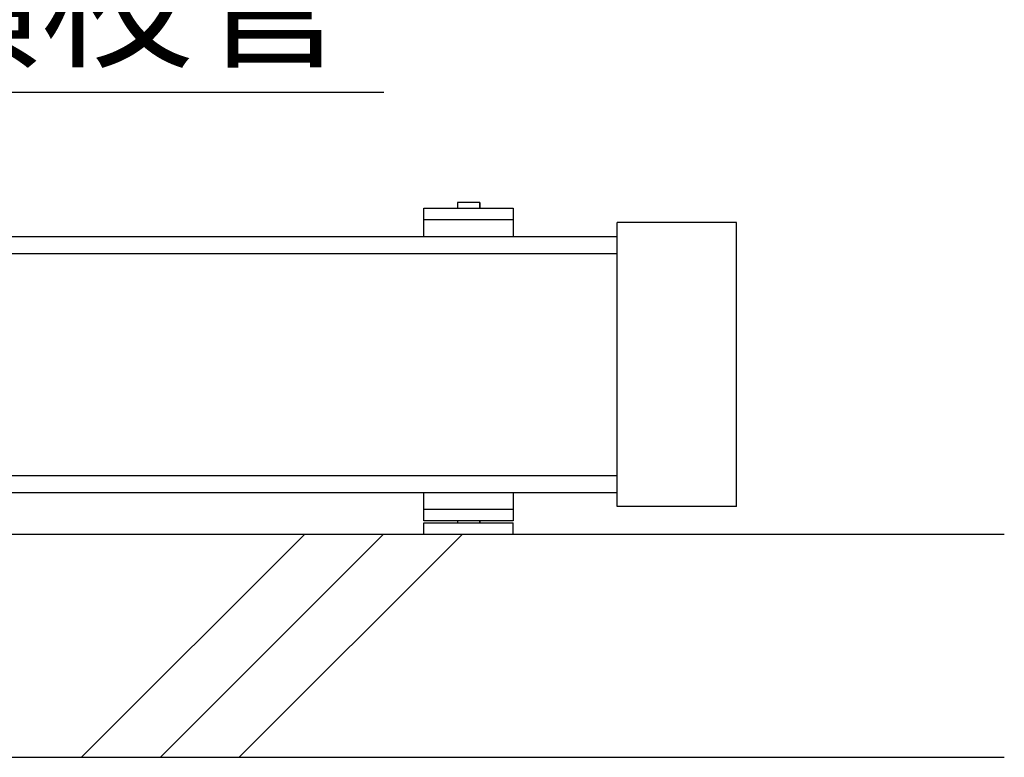
# Model space of a CAD drawing. Extents: x 1143 to 8395, y -4655 to 1090.
# Drawn here: x 5644 to 6085, y 82 to 412 of the extents above; entities that cross this region are included whole.
import ezdxf

# ---------------------------------------------------------------- set-up
doc = ezdxf.new("R2010")
doc.units = 0
doc.header["$LTSCALE"] = 2
doc.layers.get('0').update_dxf_attribs({"linetype": 'CONTINUOUS'})
doc.layers.add('枠', color=6, linetype='CONTINUOUS')
doc.layers.add('配管等', color=7, linetype='CONTINUOUS')
doc.styles.add('ｺﾞｼｯｸ', font='txt')

# ---------------------------------------------------------------- blocks, each defined once
blk = doc.blocks.new('*U722')
at = {"layer": '配管等', "color": 7, "style": 'ｺﾞｼｯｸ'}
blk.add_text('横枝管', height=50, dxfattribs=at).set_placement((5584.89, 396.04))

msp = doc.modelspace()

# ---------------------------------------------------------------- linework, layer by layer
at = {"color": 7}
for p, q in [((5671.372, 81.547), (5771.372, 181.547)), ((5706.727, 81.547), (5806.727, 181.547)), ((5742.082, 81.547), (5842.082, 181.547))]:
    msp.add_line(p, q, dxfattribs=at)
at = {"layer": '枠', "color": 7}
for p, q in [((5824.793, 314.847), (5824.793, 327.547)), ((5824.793, 327.547), (5864.793, 327.547)), ((5824.793, 322.547), (5864.793, 322.547)), ((5964.793, 321.147), (5911.293, 321.147)), ((5911.293, 314.847), (5911.293, 321.147)), ((5964.793, 321.147), (5911.293, 321.147)), ((5911.293, 193.947), (5911.293, 321.147)), ((5964.793, 193.947), (5964.793, 321.147)), ((5964.793, 193.947), (5964.793, 321.147)), ((5824.793, 187.547), (5824.793, 200.247)), ((5911.293, 193.947), (5911.293, 200.247)), ((5964.793, 193.947), (5911.293, 193.947)), ((5824.793, 181.547), (5824.793, 186.547)), ((5864.793, 181.547), (5864.793, 186.547))]:
    msp.add_line(p, q, dxfattribs=at)
at = {"layer": '配管等', "color": 7}
for p, q in [((5585.498, 379.636), (5806.897, 379.636)), ((5839.793, 330.164), (5839.793, 327.547)), ((5849.793, 330.164), (5839.793, 330.164)), ((5849.793, 330.164), (5849.793, 327.547)), ((5849.793, 327.547), (5849.793, 330.164)), ((5864.793, 327.547), (5864.793, 314.847)), ((5304.642, 314.847), (5911.293, 314.847)), ((5243.642, 307.247), (5911.293, 307.247)), ((5243.642, 207.847), (5911.293, 207.847)), ((5304.642, 200.247), (5911.293, 200.247)), ((5864.793, 200.247), (5864.793, 187.547)), ((5864.793, 192.547), (5824.793, 192.547)), ((5864.793, 187.547), (5824.793, 187.547)), ((5824.793, 186.547), (5864.793, 186.547)), ((5839.793, 187.547), (5839.793, 186.547)), ((5849.793, 187.547), (5849.793, 186.547)), ((5849.793, 186.547), (5849.793, 187.547)), ((5245.793, 181.547), (6084.803, 181.547)), ((5269.793, 81.547), (6084.803, 81.547))]:
    msp.add_line(p, q, dxfattribs=at)

# ---------------------------------------------------------------- block references
at = {"color": 7}
msp.add_blockref('*U722', (0, 0), dxfattribs=at)

doc.saveas('drawing.dxf')
